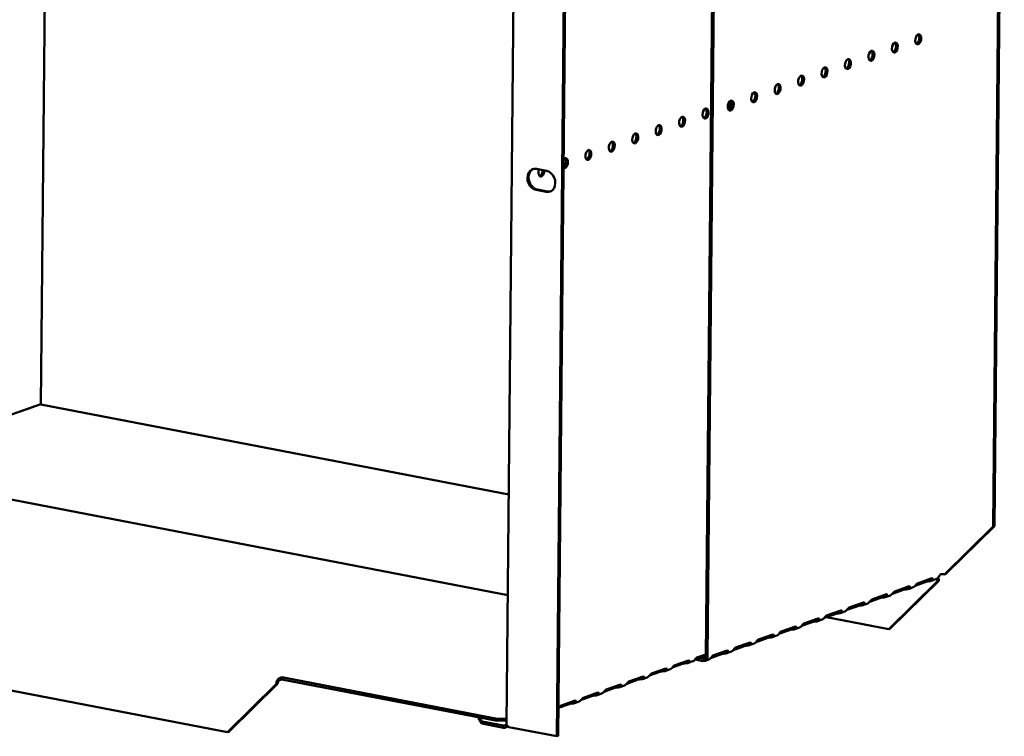
# Model space of a CAD drawing. Units: millimetres. Extents: x 65 to 5854, y 100 to 4100.
# Drawn here: x 4475 to 4792, y 2423 to 2653 of the extents above; entities that cross this region are included whole.
import ezdxf

# ---------------------------------------------------------------- set-up
doc = ezdxf.new("R2010")
doc.units = ezdxf.units.MM
doc.header["$LTSCALE"] = 20
doc.layers.add('Visible (ISO)', color=7, linetype='Continuous', lineweight=50)

msp = doc.modelspace()

# ---------------------------------------------------------------- linework, layer by layer
at = {"layer": 'Visible (ISO)'}
for p, q in [((4791.41, 2825.09), (4788.24, 2490.5)), ((4791.81, 2825.24), (4788.65, 2490.65)), ((4482.14, 2529.72), (4484.74, 2804.38)), ((4695.86, 2448.75), (4699.18, 2800.06)), ((4696.43, 2448.64), (4699.75, 2799.95)), ((4631.8, 2426.92), (4635.09, 2774.3)), ((4647.99, 2423.08), (4651.11, 2752.61)), ((4648.4, 2423.22), (4651.52, 2752.75)), ((4641.39, 2605.41), (4644.65, 2604.78)), ((4644.59, 2598.02), (4641.33, 2598.65)), ((4641.73, 2598.79), (4644.99, 2598.16)), ((4422.56, 2508.75), (4481.83, 2529.7)), ((4475.1, 2527.36), (4479.74, 2529)), ((4479.69, 2528.98), (4479.77, 2528.97)), ((4632.5, 2500.83), (4482.13, 2529.72)), ((4479.04, 2528.71), (4478.96, 2528.73)), ((4632.19, 2468.47), (4422.5, 2508.76)), ((4788.24, 2490.5), (4772.59, 2475.12)), ((4772.99, 2475.26), (4788.65, 2490.65)), ((4788.65, 2490.65), (4788.24, 2490.5)), ((4772.59, 2475.12), (4772.99, 2475.26)), ((4770.36, 2472.93), (4754.71, 2457.55)), ((4755.11, 2457.69), (4770.77, 2473.08)), ((4766.93, 2472.79), (4763.15, 2471.45)), ((4763.87, 2472.23), (4768.51, 2473.87)), ((4767.51, 2473.33), (4767.51, 2473.52)), ((4767.51, 2472.89), (4767.51, 2473.33)), ((4769.81, 2473.53), (4768.27, 2472.99)), ((4770.59, 2473.98), (4770.3, 2473.87)), ((4770.77, 2473.08), (4770.36, 2472.93)), ((4770.43, 2474.01), (4770.59, 2473.98)), ((4759.62, 2470.21), (4755.84, 2468.87)), ((4756.57, 2469.65), (4761.2, 2471.29)), ((4760.2, 2470.3), (4760.21, 2470.74)), ((4760.21, 2470.74), (4760.21, 2470.94)), ((4762.51, 2470.95), (4760.97, 2470.41)), ((4741.96, 2464.49), (4746.6, 2466.12)), ((4745.6, 2465.58), (4745.6, 2465.77)), ((4745.6, 2465.14), (4745.6, 2465.58)), ((4747.9, 2465.79), (4746.37, 2465.25)), ((4752.32, 2467.63), (4748.54, 2466.29)), ((4749.26, 2467.07), (4753.9, 2468.71)), ((4752.9, 2468.16), (4752.91, 2468.35)), ((4752.9, 2467.72), (4752.9, 2468.16)), ((4755.2, 2468.37), (4753.67, 2467.83)), ((4737.72, 2462.46), (4733.94, 2461.13)), ((4734.66, 2461.9), (4739.3, 2463.54)), ((4738.29, 2462.56), (4738.3, 2463)), ((4738.3, 2463), (4738.3, 2463.19)), ((4740.6, 2463.21), (4739.06, 2462.67)), ((4745.02, 2465.05), (4741.24, 2463.71)), ((4730.41, 2459.88), (4726.63, 2458.55)), ((4727.36, 2459.32), (4731.99, 2460.96)), ((4730.99, 2459.98), (4731, 2460.42)), ((4731, 2460.42), (4731, 2460.61)), ((4733.29, 2460.63), (4731.76, 2460.08)), ((4734.69, 2461.4), (4754.71, 2457.55)), ((4542.13, 2424.41), (4362.04, 2459)), ((4723.11, 2457.3), (4719.33, 2455.97)), ((4720.05, 2456.74), (4724.69, 2458.38)), ((4723.69, 2457.84), (4723.69, 2458.03)), ((4723.69, 2457.4), (4723.69, 2457.84)), ((4725.99, 2458.05), (4724.46, 2457.5)), ((4754.71, 2457.55), (4755.11, 2457.69)), ((4705.45, 2451.58), (4710.08, 2453.22)), ((4715.81, 2454.72), (4712.03, 2453.38)), ((4712.75, 2454.16), (4717.39, 2455.8)), ((4716.39, 2455.26), (4716.39, 2455.45)), ((4716.39, 2454.82), (4716.39, 2455.26)), ((4718.69, 2455.46), (4717.15, 2454.92)), ((4698.14, 2449), (4702.78, 2450.64)), ((4701.78, 2450.09), (4701.79, 2450.29)), ((4701.78, 2449.65), (4701.78, 2450.09)), ((4704.08, 2450.3), (4702.55, 2449.76)), ((4708.5, 2452.14), (4704.72, 2450.8)), ((4709.08, 2452.24), (4709.09, 2452.67)), ((4709.09, 2452.67), (4709.09, 2452.87)), ((4711.39, 2452.88), (4709.85, 2452.34)), ((4685.71, 2445.81), (4690.35, 2447.45)), ((4689.4, 2447.12), (4689.4, 2446.99)), ((4689.4, 2446.99), (4689.4, 2446.55)), ((4690.14, 2446.65), (4691.66, 2447.18)), ((4695.86, 2448.97), (4692.36, 2447.73)), ((4692.45, 2447.76), (4695.03, 2447.27)), ((4693.02, 2448.39), (4695.86, 2449.4)), ((4693.69, 2448.2), (4695.03, 2447.94)), ((4696.78, 2447.72), (4695.61, 2447.31)), ((4701.2, 2449.56), (4697.42, 2448.22)), ((4681.43, 2443.87), (4677.75, 2442.57)), ((4678.41, 2443.23), (4683.05, 2444.87)), ((4682.1, 2444.41), (4682.09, 2443.97)), ((4682.1, 2444.53), (4682.1, 2444.41)), ((4682.83, 2444.06), (4684.36, 2444.6)), ((4688.74, 2446.45), (4685.05, 2445.15)), ((4558.78, 2441.78), (4559.54, 2442.05)), ((4559.53, 2441.37), (4558.78, 2441.1)), ((4559.53, 2441.37), (4559.54, 2442.05)), ((4628.79, 2428.06), (4559.53, 2441.37)), ((4559.54, 2442.05), (4628.8, 2428.74)), ((4674.13, 2441.29), (4670.45, 2439.99)), ((4671.11, 2440.65), (4675.74, 2442.29)), ((4674.8, 2441.95), (4674.79, 2441.83)), ((4674.79, 2441.83), (4674.79, 2441.39)), ((4675.53, 2441.48), (4677.05, 2442.02)), ((4557.78, 2439.79), (4542.13, 2424.41)), ((4542.53, 2424.55), (4558.19, 2439.93)), ((4558.19, 2439.93), (4557.78, 2439.79)), ((4656.5, 2435.49), (4661.14, 2437.13)), ((4666.83, 2438.71), (4663.14, 2437.4)), ((4663.8, 2438.07), (4668.44, 2439.71)), ((4667.49, 2439.37), (4667.49, 2439.25)), ((4667.49, 2439.25), (4667.49, 2438.81)), ((4668.23, 2438.9), (4669.75, 2439.44)), ((4649.2, 2432.91), (4653.84, 2434.54)), ((4652.89, 2434.08), (4652.88, 2433.64)), ((4652.89, 2434.21), (4652.89, 2434.08)), ((4653.62, 2433.74), (4655.14, 2434.28)), ((4659.53, 2436.13), (4655.84, 2434.82)), ((4660.19, 2436.66), (4660.18, 2436.23)), ((4660.19, 2436.79), (4660.19, 2436.66)), ((4660.92, 2436.32), (4662.45, 2436.86)), ((4652.22, 2433.54), (4648.54, 2432.24)), ((4622.77, 2429.22), (4622.77, 2428.91)), ((4622.77, 2428.91), (4623.91, 2427.16)), ((4623.92, 2427.83), (4623.05, 2429.17)), ((4623.92, 2427.83), (4623.91, 2427.16)), ((4630.8, 2426.51), (4623.92, 2427.83)), ((4628.8, 2428.74), (4628.79, 2428.06)), ((4628.79, 2428.06), (4631.81, 2428.17)), ((4631.82, 2428.84), (4628.8, 2428.74)), ((4542.13, 2424.41), (4542.53, 2424.55)), ((4623.91, 2427.16), (4630.79, 2425.84)), ((4630.79, 2425.84), (4630.8, 2426.51)), ((4631.51, 2425.92), (4632.29, 2426.2)), ((4647.99, 2423.08), (4632.51, 2426.05)), ((4648.4, 2423.22), (4647.99, 2423.08))]:
    msp.add_line(p, q, dxfattribs=at)
for centre, major_axis in [((4756.62, 2644.41), (-0.31, -1.62)), ((4764.15, 2647.07), (-0.31, -1.62)), ((4749.09, 2641.74), (-0.31, -1.62)), ((4741.55, 2639.08), (-0.31, -1.62)), ((4734.02, 2636.42), (-0.31, -1.62)), ((4726.48, 2633.75), (-0.31, -1.62)), ((4718.95, 2631.09), (-0.31, -1.62)), ((4703.88, 2625.76), (-0.31, -1.62)), ((4711.41, 2628.43), (-0.31, -1.62)), ((4695.77, 2623.21), (0.31, 1.62)), ((4688.24, 2620.55), (0.31, 1.62)), ((4680.7, 2617.88), (0.31, 1.62)), ((4673.17, 2615.22), (0.31, 1.62)), ((4658.1, 2609.89), (0.31, 1.62)), ((4665.63, 2612.56), (0.31, 1.62))]:
    msp.add_ellipse(centre, major_axis=major_axis, ratio=0.55812, dxfattribs=at)
for centre, major_axis, ratio, start_param, end_param in [((4756.05, 2644.52), (-0.31, -1.62), 0.55812, 0.320838, 2.820755), ((4763.58, 2647.18), (-0.31, -1.62), 0.55812, 0.320838, 2.820755), ((4748.52, 2641.85), (-0.31, -1.62), 0.55812, 0.320838, 2.820755), ((4740.98, 2639.19), (-0.31, -1.62), 0.55812, 0.320838, 2.820755), ((4733.45, 2636.53), (-0.31, -1.62), 0.55812, 0.320838, 2.820755), ((4725.91, 2633.86), (-0.31, -1.62), 0.55812, 0.320838, 2.820755), ((4718.38, 2631.2), (-0.31, -1.62), 0.55812, 0.320838, 2.820755), ((4702.74, 2625.98), (0.31, 1.62), 0.55812, 3.824078, 5.6007), ((4703.31, 2625.87), (0.31, 1.62), 0.55812, 3.46243, 5.962347), ((4703.31, 2625.87), (-0.31, -1.62), 0.55812, 0.320838, 2.820755), ((4710.84, 2628.54), (-0.31, -1.62), 0.55812, 0.320838, 2.820755), ((4695.2, 2623.32), (-0.31, -1.62), 0.55812, 0.320838, 2.820755), ((4687.67, 2620.66), (-0.31, -1.62), 0.55812, 0.320838, 2.820755), ((4680.13, 2617.99), (-0.31, -1.62), 0.55812, 0.320838, 2.820755), ((4672.6, 2615.33), (-0.31, -1.62), 0.55812, 0.320838, 2.820755), ((4657.53, 2610), (-0.31, -1.62), 0.55812, 0.320838, 2.820755), ((4665.06, 2612.67), (-0.31, -1.62), 0.55812, 0.320838, 2.820755), ((4650.56, 2607.23), (0.31, 1.62), 0.55812, 2.995025, 7.061279), ((4649.99, 2607.34), (0.31, 1.62), 0.55812, 3.61147, 5.962347), ((4641.36, 2602.03), (-1.17, 3.3), 0.788737, 5.850657, 8.99225), ((4641.76, 2602.17), (-1.17, 3.3), 0.788737, 0.078018, 2.709064), ((4643.03, 2604.57), (-0.31, -1.62), 0.55812, 4.393494, 8.172877), ((4642.46, 2604.68), (-0.31, -1.62), 0.55812, 0.320838, 1.889692), ((4644.62, 2601.4), (1.17, -3.3), 0.788737, 5.850657, 8.99225), ((4645.02, 2601.55), (1.17, -3.3), 0.788737, 5.850657, 6.205167), ((4479.73, 2528.04), (0.189, 0.982), 0.55812, 0.016797, 0.315763), ((4481.81, 2528.05), (0.32, 1.67), 0.55812, 0, 0.315763), ((4769.81, 2475.34), (-0.57, 1.6), 0.788737, 4.119218, 4.279861), ((4772.01, 2474.91), (-1, 0.009), 0.257675, 4.096572, 5.667368), ((4767.74, 2472.63), (-1, 0.009), 0.257675, 4.953205, 5.667368), ((4769.78, 2472.73), (0.189, 0.982), 0.55812, 5.028152, 6.097649), ((4769.78, 2472.73), (0.32, 1.67), 0.55812, 5.028152, 5.657027), ((4760.44, 2470.05), (-1, 0.009), 0.257675, 4.953205, 5.667368), ((4753.14, 2467.47), (-1, 0.009), 0.257675, 4.953205, 5.667368), ((4738.53, 2462.31), (-1, 0.009), 0.257675, 4.953205, 5.667368), ((4745.83, 2464.89), (-1, 0.009), 0.257675, 4.953205, 5.667368), ((4731.23, 2459.73), (-1, 0.009), 0.257675, 4.953205, 5.667368), ((4723.92, 2457.15), (-1, 0.009), 0.257675, 4.953205, 5.667368), ((4716.62, 2454.56), (-1, 0.009), 0.257675, 4.953205, 5.667368), ((4709.32, 2451.98), (-1, 0.009), 0.257675, 4.953205, 5.667368), ((4695.04, 2448.91), (0.333, -0.943), 0.788737, 5.850657, 7.421453), ((4695.04, 2448.91), (0.57, -1.6), 0.788737, 5.850657, 7.421453), ((4702.02, 2449.4), (-1, 0.009), 0.257675, 4.953205, 5.667368), ((4682.25, 2443.71), (-1, 0.009), 0.257675, 4.871969, 5.667368), ((4689.55, 2446.29), (-1, 0.009), 0.257675, 4.871969, 5.667368), ((4558.77, 2440.14), (0.32, 1.67), 0.55812, 0.315763, 1.88656), ((4558.77, 2440.14), (0.189, 0.982), 0.55812, 0.315763, 1.88656), ((4674.95, 2441.13), (-1, 0.009), 0.257675, 4.871969, 5.667368), ((4667.64, 2438.55), (-1, 0.009), 0.257675, 4.871969, 5.667368), ((4660.34, 2435.97), (-1, 0.009), 0.257675, 4.871969, 5.667368), ((4653.04, 2433.39), (-1, 0.009), 0.257675, 4.871969, 5.667368)]:
    msp.add_ellipse(centre, major_axis=major_axis, ratio=ratio, start_param=start_param, end_param=end_param, dxfattribs=at)
for points in [[(4479.6, 2528.91), (4479.6, 2528.92), (4479.59, 2528.93), (4479.58, 2528.95)], [(4767.69, 2473.58), (4767.93, 2473.61), (4768.16, 2473.67), (4768.26, 2473.78)], [(4760.38, 2471), (4760.62, 2471.03), (4760.85, 2471.09), (4760.96, 2471.2)], [(4745.78, 2465.84), (4746.02, 2465.87), (4746.25, 2465.93), (4746.35, 2466.04)], [(4753.08, 2468.42), (4753.32, 2468.45), (4753.55, 2468.51), (4753.65, 2468.62)], [(4738.47, 2463.26), (4738.72, 2463.29), (4738.94, 2463.35), (4739.05, 2463.46)], [(4731.17, 2460.67), (4731.41, 2460.71), (4731.64, 2460.77), (4731.75, 2460.88)], [(4723.87, 2458.09), (4724.11, 2458.13), (4724.34, 2458.19), (4724.44, 2458.29)], [(4709.26, 2452.93), (4709.5, 2452.96), (4709.73, 2453.02), (4709.84, 2453.13)], [(4716.57, 2455.51), (4716.81, 2455.54), (4717.04, 2455.6), (4717.14, 2455.71)], [(4701.96, 2450.35), (4702.2, 2450.38), (4702.43, 2450.44), (4702.53, 2450.55)], [(4630.79, 2425.84), (4631.29, 2425.79), (4631.77, 2425.98), (4632.13, 2426.32)], [(4631.86, 2426.66), (4631.82, 2426.75), (4631.8, 2426.83), (4631.8, 2426.92)], [(4632.51, 2426.05), (4632.2, 2426.23), (4631.96, 2426.44), (4631.86, 2426.66)]]:
    msp.add_open_spline(points, degree=3, dxfattribs=at)
for points, knots in [([(4762.51, 2470.96), (4762.59, 2470.99), (4762.69, 2471.04), (4762.78, 2471.11), (4763.1, 2471.33), (4763.37, 2471.76), (4763.59, 2472.01), (4763.69, 2472.12), (4763.78, 2472.2), (4763.87, 2472.23)], [-1.789684, -1.789684, -1.789684, -1.789684, -1.482554, -1.482554, -1.482554, -0.463137, -0.463137, -0.463137, 0, 0, 0, 0]), ([(4768.51, 2473.87), (4768.72, 2473.94), (4768.9, 2473.72), (4768.8, 2473.44), (4768.71, 2473.21), (4768.4, 2473), (4768.04, 2472.93), (4767.86, 2472.9), (4767.68, 2472.89), (4767.51, 2472.89)], [-3.141593, -3.141593, -3.141593, -3.141593, -2.052384, -2.052384, -2.052384, -1.151259, -1.151259, -1.151259, -0.714163, -0.714163, -0.714163, -0.714163]), ([(4769.81, 2473.54), (4769.9, 2473.57), (4769.99, 2473.62), (4770.09, 2473.69), (4770.4, 2473.92), (4770.67, 2474.34), (4770.89, 2474.59), (4770.99, 2474.7), (4771.08, 2474.78), (4771.17, 2474.81)], [-1.789684, -1.789684, -1.789684, -1.789684, -1.482554, -1.482554, -1.482554, -0.463137, -0.463137, -0.463137, 0, 0, 0, 0]), ([(4753.9, 2468.71), (4754.11, 2468.78), (4754.3, 2468.56), (4754.19, 2468.28), (4754.1, 2468.04), (4753.8, 2467.84), (4753.43, 2467.77), (4753.26, 2467.73), (4753.07, 2467.73), (4752.9, 2467.72)], [-3.141593, -3.141593, -3.141593, -3.141593, -2.052384, -2.052384, -2.052384, -1.151259, -1.151259, -1.151259, -0.714163, -0.714163, -0.714163, -0.714163]), ([(4755.2, 2468.38), (4755.29, 2468.41), (4755.39, 2468.45), (4755.48, 2468.52), (4755.79, 2468.75), (4756.06, 2469.18), (4756.28, 2469.43), (4756.38, 2469.54), (4756.48, 2469.62), (4756.57, 2469.65)], [-1.789684, -1.789684, -1.789684, -1.789684, -1.482554, -1.482554, -1.482554, -0.463137, -0.463137, -0.463137, 0, 0, 0, 0]), ([(4761.2, 2471.29), (4761.41, 2471.36), (4761.6, 2471.14), (4761.49, 2470.86), (4761.41, 2470.63), (4761.1, 2470.42), (4760.74, 2470.35), (4760.56, 2470.31), (4760.37, 2470.31), (4760.2, 2470.3)], [-3.141593, -3.141593, -3.141593, -3.141593, -2.052384, -2.052384, -2.052384, -1.151259, -1.151259, -1.151259, -0.714163, -0.714163, -0.714163, -0.714163]), ([(4746.6, 2466.12), (4746.81, 2466.2), (4746.99, 2465.97), (4746.89, 2465.69), (4746.8, 2465.46), (4746.5, 2465.25), (4746.13, 2465.19), (4745.95, 2465.15), (4745.77, 2465.14), (4745.6, 2465.14)], [-3.141593, -3.141593, -3.141593, -3.141593, -2.052384, -2.052384, -2.052384, -1.151259, -1.151259, -1.151259, -0.714163, -0.714163, -0.714163, -0.714163]), ([(4747.9, 2465.8), (4747.99, 2465.83), (4748.08, 2465.87), (4748.18, 2465.94), (4748.49, 2466.17), (4748.76, 2466.6), (4748.98, 2466.84), (4749.08, 2466.96), (4749.17, 2467.04), (4749.26, 2467.07)], [-1.789684, -1.789684, -1.789684, -1.789684, -1.482554, -1.482554, -1.482554, -0.463137, -0.463137, -0.463137, 0, 0, 0, 0]), ([(4739.3, 2463.54), (4739.51, 2463.62), (4739.69, 2463.39), (4739.58, 2463.11), (4739.5, 2462.88), (4739.19, 2462.67), (4738.83, 2462.6), (4738.65, 2462.57), (4738.46, 2462.56), (4738.29, 2462.56)], [-3.141593, -3.141593, -3.141593, -3.141593, -2.052384, -2.052384, -2.052384, -1.151259, -1.151259, -1.151259, -0.714163, -0.714163, -0.714163, -0.714163]), ([(4740.6, 2463.22), (4740.69, 2463.24), (4740.78, 2463.29), (4740.88, 2463.36), (4741.19, 2463.59), (4741.46, 2464.01), (4741.68, 2464.26), (4741.78, 2464.38), (4741.87, 2464.45), (4741.96, 2464.49)], [-1.789684, -1.789684, -1.789684, -1.789684, -1.482554, -1.482554, -1.482554, -0.463137, -0.463137, -0.463137, 0, 0, 0, 0]), ([(4725.99, 2458.05), (4726.08, 2458.08), (4726.18, 2458.13), (4726.27, 2458.2), (4726.58, 2458.43), (4726.85, 2458.85), (4727.07, 2459.1), (4727.17, 2459.21), (4727.27, 2459.29), (4727.36, 2459.32)], [-1.789684, -1.789684, -1.789684, -1.789684, -1.482554, -1.482554, -1.482554, -0.463137, -0.463137, -0.463137, 0, 0, 0, 0]), ([(4731.99, 2460.96), (4732.2, 2461.04), (4732.39, 2460.81), (4732.28, 2460.53), (4732.19, 2460.3), (4731.89, 2460.09), (4731.52, 2460.02), (4731.35, 2459.99), (4731.16, 2459.98), (4730.99, 2459.98)], [-3.141593, -3.141593, -3.141593, -3.141593, -2.052384, -2.052384, -2.052384, -1.151259, -1.151259, -1.151259, -0.714163, -0.714163, -0.714163, -0.714163]), ([(4733.3, 2460.63), (4733.38, 2460.66), (4733.48, 2460.71), (4733.57, 2460.78), (4733.89, 2461.01), (4734.16, 2461.43), (4734.37, 2461.68), (4734.47, 2461.79), (4734.57, 2461.87), (4734.66, 2461.9)], [-1.789684, -1.789684, -1.789684, -1.789684, -1.482554, -1.482554, -1.482554, -0.463137, -0.463137, -0.463137, 0, 0, 0, 0]), ([(4718.69, 2455.47), (4718.78, 2455.5), (4718.87, 2455.55), (4718.97, 2455.62), (4719.28, 2455.85), (4719.55, 2456.27), (4719.77, 2456.52), (4719.87, 2456.63), (4719.96, 2456.71), (4720.05, 2456.74)], [-1.789684, -1.789684, -1.789684, -1.789684, -1.482554, -1.482554, -1.482554, -0.463137, -0.463137, -0.463137, 0, 0, 0, 0]), ([(4724.69, 2458.38), (4724.9, 2458.46), (4725.08, 2458.23), (4724.98, 2457.95), (4724.89, 2457.72), (4724.59, 2457.51), (4724.22, 2457.44), (4724.04, 2457.41), (4723.86, 2457.4), (4723.69, 2457.4)], [-3.141593, -3.141593, -3.141593, -3.141593, -2.052384, -2.052384, -2.052384, -1.151259, -1.151259, -1.151259, -0.714163, -0.714163, -0.714163, -0.714163]), ([(4710.08, 2453.22), (4710.29, 2453.29), (4710.48, 2453.07), (4710.37, 2452.79), (4710.29, 2452.56), (4709.98, 2452.35), (4709.62, 2452.28), (4709.44, 2452.25), (4709.25, 2452.24), (4709.08, 2452.24)], [-3.141593, -3.141593, -3.141593, -3.141593, -2.052384, -2.052384, -2.052384, -1.151259, -1.151259, -1.151259, -0.714163, -0.714163, -0.714163, -0.714163]), ([(4711.39, 2452.89), (4711.48, 2452.92), (4711.57, 2452.97), (4711.66, 2453.04), (4711.98, 2453.27), (4712.25, 2453.69), (4712.47, 2453.94), (4712.57, 2454.05), (4712.66, 2454.13), (4712.75, 2454.16)], [-1.789684, -1.789684, -1.789684, -1.789684, -1.482554, -1.482554, -1.482554, -0.463137, -0.463137, -0.463137, 0, 0, 0, 0]), ([(4717.39, 2455.8), (4717.6, 2455.87), (4717.78, 2455.65), (4717.68, 2455.37), (4717.59, 2455.14), (4717.28, 2454.93), (4716.92, 2454.86), (4716.74, 2454.83), (4716.56, 2454.82), (4716.39, 2454.82)], [-3.141593, -3.141593, -3.141593, -3.141593, -2.052384, -2.052384, -2.052384, -1.151259, -1.151259, -1.151259, -0.714163, -0.714163, -0.714163, -0.714163]), ([(4702.78, 2450.64), (4702.99, 2450.71), (4703.18, 2450.49), (4703.07, 2450.21), (4702.98, 2449.98), (4702.68, 2449.77), (4702.31, 2449.7), (4702.14, 2449.66), (4701.95, 2449.66), (4701.78, 2449.65)], [-3.141593, -3.141593, -3.141593, -3.141593, -2.052384, -2.052384, -2.052384, -1.151259, -1.151259, -1.151259, -0.714163, -0.714163, -0.714163, -0.714163]), ([(4704.08, 2450.31), (4704.17, 2450.34), (4704.27, 2450.39), (4704.36, 2450.45), (4704.67, 2450.68), (4704.94, 2451.11), (4705.16, 2451.36), (4705.26, 2451.47), (4705.36, 2451.55), (4705.45, 2451.58)], [-1.789684, -1.789684, -1.789684, -1.789684, -1.482554, -1.482554, -1.482554, -0.463137, -0.463137, -0.463137, 0, 0, 0, 0]), ([(4690.35, 2447.45), (4690.56, 2447.53), (4690.73, 2447.31), (4690.62, 2447.04), (4690.52, 2446.81), (4690.18, 2446.62), (4689.79, 2446.57), (4689.66, 2446.55), (4689.52, 2446.55), (4689.4, 2446.55)], [-3.141593, -3.141593, -3.141593, -3.141593, -2.057048, -2.057048, -2.057048, -1.117629, -1.117629, -1.117629, -0.795399, -0.795399, -0.795399, -0.795399]), ([(4691.66, 2447.19), (4691.76, 2447.22), (4691.86, 2447.28), (4691.96, 2447.35), (4692.29, 2447.59), (4692.56, 2448.02), (4692.79, 2448.24), (4692.87, 2448.31), (4692.94, 2448.37), (4693.02, 2448.39)], [-1.733009, -1.733009, -1.733009, -1.733009, -1.410793, -1.410793, -1.410793, -0.371082, -0.371082, -0.371082, 0, 0, 0, 0]), ([(4696.78, 2447.73), (4696.87, 2447.76), (4696.96, 2447.8), (4697.06, 2447.87), (4697.37, 2448.1), (4697.64, 2448.53), (4697.86, 2448.77), (4697.96, 2448.89), (4698.05, 2448.97), (4698.14, 2449)], [-1.789684, -1.789684, -1.789684, -1.789684, -1.482554, -1.482554, -1.482554, -0.463137, -0.463137, -0.463137, 0, 0, 0, 0]), ([(4683.05, 2444.87), (4683.26, 2444.94), (4683.43, 2444.72), (4683.31, 2444.46), (4683.21, 2444.23), (4682.88, 2444.03), (4682.49, 2443.99), (4682.36, 2443.97), (4682.22, 2443.97), (4682.09, 2443.97)], [-3.141593, -3.141593, -3.141593, -3.141593, -2.057048, -2.057048, -2.057048, -1.117629, -1.117629, -1.117629, -0.795399, -0.795399, -0.795399, -0.795399]), ([(4684.36, 2444.61), (4684.45, 2444.64), (4684.56, 2444.69), (4684.66, 2444.77), (4684.99, 2445.01), (4685.26, 2445.43), (4685.49, 2445.65), (4685.57, 2445.73), (4685.64, 2445.79), (4685.71, 2445.81)], [-1.733009, -1.733009, -1.733009, -1.733009, -1.410793, -1.410793, -1.410793, -0.371082, -0.371082, -0.371082, 0, 0, 0, 0]), ([(4669.75, 2439.45), (4669.85, 2439.48), (4669.95, 2439.53), (4670.05, 2439.61), (4670.38, 2439.85), (4670.65, 2440.27), (4670.88, 2440.49), (4670.96, 2440.57), (4671.04, 2440.62), (4671.11, 2440.65)], [-1.733009, -1.733009, -1.733009, -1.733009, -1.410793, -1.410793, -1.410793, -0.371082, -0.371082, -0.371082, 0, 0, 0, 0]), ([(4675.74, 2442.29), (4675.95, 2442.36), (4676.13, 2442.14), (4676.01, 2441.88), (4675.91, 2441.65), (4675.57, 2441.45), (4675.19, 2441.41), (4675.05, 2441.39), (4674.92, 2441.39), (4674.79, 2441.39)], [-3.141593, -3.141593, -3.141593, -3.141593, -2.057048, -2.057048, -2.057048, -1.117629, -1.117629, -1.117629, -0.795399, -0.795399, -0.795399, -0.795399]), ([(4677.05, 2442.03), (4677.15, 2442.06), (4677.25, 2442.11), (4677.36, 2442.19), (4677.68, 2442.43), (4677.96, 2442.85), (4678.18, 2443.07), (4678.26, 2443.15), (4678.34, 2443.21), (4678.41, 2443.23)], [-1.733009, -1.733009, -1.733009, -1.733009, -1.410793, -1.410793, -1.410793, -0.371082, -0.371082, -0.371082, 0, 0, 0, 0]), ([(4661.14, 2437.13), (4661.35, 2437.2), (4661.52, 2436.98), (4661.41, 2436.72), (4661.31, 2436.49), (4660.97, 2436.29), (4660.58, 2436.24), (4660.45, 2436.23), (4660.31, 2436.22), (4660.18, 2436.23)], [-3.141593, -3.141593, -3.141593, -3.141593, -2.057048, -2.057048, -2.057048, -1.117629, -1.117629, -1.117629, -0.795399, -0.795399, -0.795399, -0.795399]), ([(4662.45, 2436.87), (4662.54, 2436.9), (4662.65, 2436.95), (4662.75, 2437.03), (4663.08, 2437.27), (4663.35, 2437.69), (4663.58, 2437.91), (4663.66, 2437.99), (4663.73, 2438.04), (4663.8, 2438.07)], [-1.733009, -1.733009, -1.733009, -1.733009, -1.410793, -1.410793, -1.410793, -0.371082, -0.371082, -0.371082, 0, 0, 0, 0]), ([(4668.44, 2439.71), (4668.65, 2439.78), (4668.82, 2439.56), (4668.71, 2439.3), (4668.61, 2439.07), (4668.27, 2438.87), (4667.88, 2438.83), (4667.75, 2438.81), (4667.62, 2438.81), (4667.49, 2438.81)], [-3.141593, -3.141593, -3.141593, -3.141593, -2.057048, -2.057048, -2.057048, -1.117629, -1.117629, -1.117629, -0.795399, -0.795399, -0.795399, -0.795399]), ([(4653.84, 2434.54), (4654.05, 2434.62), (4654.22, 2434.4), (4654.1, 2434.13), (4654, 2433.91), (4653.67, 2433.71), (4653.28, 2433.66), (4653.15, 2433.65), (4653.01, 2433.64), (4652.88, 2433.64)], [-3.141593, -3.141593, -3.141593, -3.141593, -2.057048, -2.057048, -2.057048, -1.117629, -1.117629, -1.117629, -0.795399, -0.795399, -0.795399, -0.795399]), ([(4655.14, 2434.28), (4655.24, 2434.32), (4655.35, 2434.37), (4655.45, 2434.44), (4655.78, 2434.69), (4656.05, 2435.11), (4656.27, 2435.33), (4656.35, 2435.41), (4656.43, 2435.46), (4656.5, 2435.49)], [-1.733009, -1.733009, -1.733009, -1.733009, -1.410793, -1.410793, -1.410793, -0.371082, -0.371082, -0.371082, 0, 0, 0, 0]), ([(4648.48, 2432.18), (4648.66, 2432.38), (4648.83, 2432.61), (4648.97, 2432.75), (4649.05, 2432.83), (4649.13, 2432.88), (4649.2, 2432.91)], [-1.034963, -1.034963, -1.034963, -1.034963, -0.371082, -0.371082, -0.371082, 0, 0, 0, 0]), ([(4631.8, 2426.94), (4631.6, 2426.72), (4631.33, 2426.57), (4631.05, 2426.53), (4630.96, 2426.51), (4630.88, 2426.51), (4630.8, 2426.51)], [0.3656191, 0.3656191, 0.3656191, 0.3656191, 0.8598922, 0.8598922, 0.8598922, 1, 1, 1, 1])]:
    msp.add_open_spline(points, degree=3, knots=knots, dxfattribs=at)

doc.saveas('drawing.dxf')
